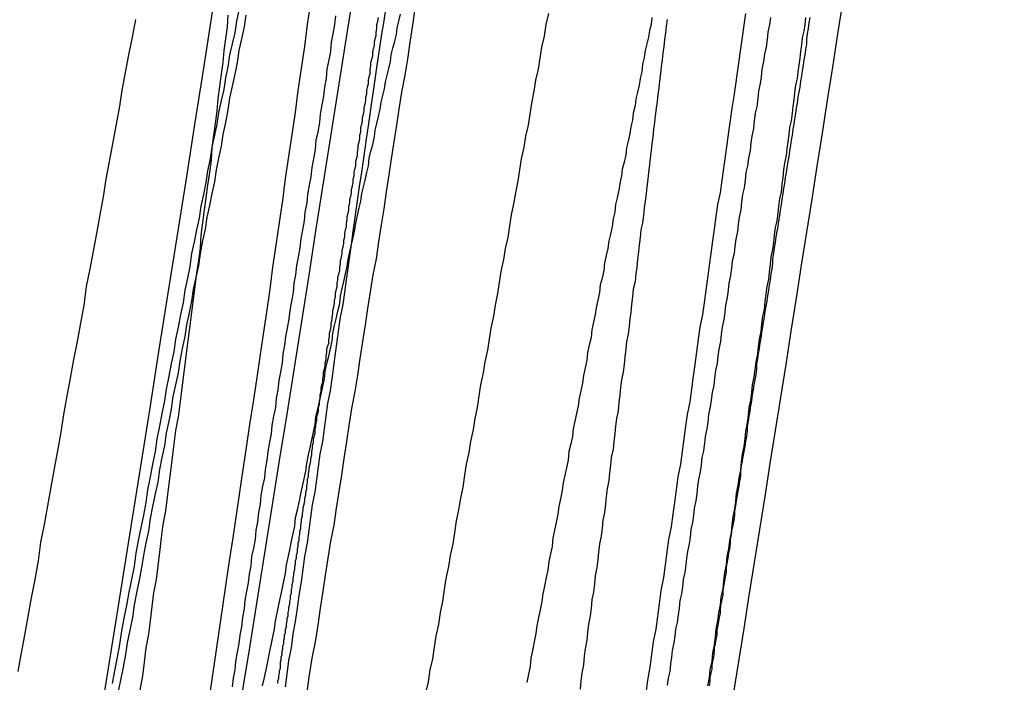
# Model space of a CAD drawing. Extents: x -76 to 604, y -604 to 2000.
# Drawn here: x 601 to 602, y 588 to 589 of the extents above; entities that cross this region are included whole.
import ezdxf

# ---------------------------------------------------------------- set-up
doc = ezdxf.new("R2010")
doc.units = 0
doc.header["$LTSCALE"] = 10
doc.layers.get('0').update_dxf_attribs({"linetype": 'CONTINUOUS'})
doc.layers.add('HILF', color=2, linetype='CONTINUOUS')

# ---------------------------------------------------------------- blocks, each defined once
blk = doc.blocks.new('A$C137A059A')
at = {"color": 1}
for points in [[(101.112, 587.925, 0), (101.116, 587.952, 0), (101.12, 587.979, 0), (101.124, 588.006, 0), (101.128, 588.033, 0), (101.132, 588.06, 0), (101.136, 588.087, 0), (101.14, 588.114, 0), (101.144, 588.141, 0), (101.148, 588.168, 0), (101.152, 588.195, 0), (101.156, 588.221, 0), (101.16, 588.248, 0), (101.164, 588.275, 0), (101.168, 588.301, 0), (101.172, 588.328, 0), (101.176, 588.355, 0), (101.18, 588.381, 0), (101.184, 588.408, 0), (101.187, 588.434, 0), (101.191, 588.46, 0), (101.195, 588.487, 0), (101.199, 588.513, 0), (101.202, 588.539, 0), (101.206, 588.565, 0), (101.21, 588.591, 0), (101.214, 588.617, 0), (101.217, 588.643, 0), (101.221, 588.669, 0), (101.225, 588.695, 0), (101.228, 588.721, 0), (101.232, 588.746, 0)], [(101.628, 587.93, 0), (101.63, 587.946, 0), (101.633, 587.961, 0), (101.635, 587.976, 0), (101.637, 587.991, 0), (101.64, 588.006, 0), (101.642, 588.021, 0), (101.644, 588.036, 0), (101.646, 588.052, 0), (101.649, 588.067, 0), (101.651, 588.082, 0), (101.653, 588.097, 0), (101.655, 588.112, 0), (101.658, 588.127, 0), (101.66, 588.142, 0), (101.662, 588.156, 0), (101.664, 588.171, 0), (101.666, 588.186, 0), (101.669, 588.201, 0), (101.671, 588.216, 0), (101.673, 588.231, 0), (101.675, 588.246, 0), (101.677, 588.26, 0), (101.68, 588.275, 0), (101.682, 588.29, 0), (101.684, 588.305, 0), (101.686, 588.319, 0), (101.688, 588.334, 0), (101.69, 588.349, 0), (101.692, 588.363, 0), (101.695, 588.378, 0), (101.697, 588.392, 0), (101.699, 588.407, 0), (101.701, 588.421, 0), (101.703, 588.436, 0), (101.705, 588.45, 0), (101.707, 588.465, 0), (101.709, 588.479, 0), (101.711, 588.494, 0), (101.713, 588.508, 0), (101.716, 588.522, 0), (101.718, 588.537, 0), (101.72, 588.551, 0), (101.722, 588.565, 0), (101.724, 588.579, 0), (101.726, 588.594, 0), (101.728, 588.608, 0), (101.73, 588.622, 0), (101.732, 588.636, 0), (101.734, 588.65, 0), (101.736, 588.664, 0), (101.738, 588.678, 0), (101.74, 588.692, 0), (101.742, 588.706, 0), (101.744, 588.72, 0), (101.746, 588.734, 0)], [(101.155, 588.732, 0), (101.153, 588.718, 0), (101.15, 588.704, 0), (101.147, 588.69, 0), (101.145, 588.676, 0), (101.142, 588.662, 0), (101.139, 588.648, 0), (101.136, 588.634, 0), (101.134, 588.62, 0), (101.131, 588.605, 0), (101.128, 588.591, 0), (101.126, 588.577, 0), (101.123, 588.563, 0), (101.12, 588.549, 0), (101.118, 588.535, 0), (101.115, 588.521, 0), (101.112, 588.507, 0), (101.109, 588.493, 0), (101.107, 588.479, 0), (101.104, 588.465, 0), (101.101, 588.45, 0), (101.099, 588.436, 0), (101.096, 588.422, 0), (101.093, 588.408, 0), (101.091, 588.394, 0), (101.088, 588.38, 0), (101.085, 588.366, 0), (101.083, 588.352, 0), (101.08, 588.338, 0), (101.077, 588.323, 0), (101.075, 588.309, 0), (101.072, 588.295, 0), (101.069, 588.281, 0), (101.067, 588.266, 0), (101.064, 588.252, 0), (101.061, 588.238, 0), (101.059, 588.223, 0), (101.056, 588.209, 0), (101.053, 588.195, 0), (101.051, 588.18, 0), (101.048, 588.166, 0), (101.045, 588.151, 0), (101.042, 588.137, 0), (101.04, 588.122, 0), (101.037, 588.108, 0), (101.034, 588.093, 0), (101.032, 588.079, 0), (101.029, 588.064, 0), (101.026, 588.049, 0), (101.023, 588.035, 0), (101.021, 588.02, 0), (101.018, 588.005, 0), (101.015, 587.99, 0), (101.013, 587.976, 0), (101.01, 587.961, 0), (101.007, 587.946, 0), (101.004, 587.931, 0)], [(101.261, 588.731, 0), (101.26, 588.721, 0), (101.258, 588.71, 0), (101.256, 588.7, 0), (101.255, 588.689, 0), (101.253, 588.679, 0), (101.251, 588.668, 0), (101.25, 588.657, 0), (101.248, 588.647, 0), (101.247, 588.636, 0), (101.245, 588.626, 0), (101.243, 588.615, 0), (101.242, 588.605, 0), (101.24, 588.594, 0), (101.238, 588.584, 0), (101.237, 588.573, 0), (101.235, 588.562, 0), (101.233, 588.552, 0), (101.232, 588.541, 0), (101.23, 588.531, 0), (101.228, 588.52, 0), (101.227, 588.51, 0), (101.225, 588.499, 0), (101.224, 588.489, 0), (101.222, 588.478, 0), (101.22, 588.468, 0), (101.219, 588.457, 0), (101.217, 588.446, 0), (101.215, 588.436, 0), (101.214, 588.425, 0), (101.212, 588.415, 0), (101.211, 588.404, 0), (101.209, 588.394, 0), (101.207, 588.383, 0), (101.206, 588.373, 0), (101.204, 588.362, 0), (101.202, 588.352, 0), (101.201, 588.342, 0), (101.199, 588.331, 0), (101.198, 588.321, 0), (101.196, 588.31, 0), (101.194, 588.3, 0), (101.193, 588.289, 0), (101.191, 588.279, 0), (101.19, 588.268, 0), (101.188, 588.258, 0), (101.186, 588.247, 0), (101.185, 588.237, 0), (101.183, 588.227, 0), (101.181, 588.216, 0), (101.18, 588.206, 0), (101.178, 588.195, 0), (101.177, 588.185, 0), (101.175, 588.175, 0), (101.173, 588.164, 0), (101.172, 588.154, 0), (101.17, 588.144, 0), (101.169, 588.133, 0), (101.167, 588.123, 0), (101.166, 588.112, 0), (101.164, 588.102, 0), (101.162, 588.092, 0), (101.161, 588.081, 0), (101.159, 588.071, 0), (101.158, 588.061, 0), (101.156, 588.051, 0), (101.154, 588.04, 0), (101.153, 588.03, 0), (101.151, 588.02, 0), (101.15, 588.009, 0), (101.148, 587.999, 0), (101.147, 587.989, 0), (101.145, 587.979, 0), (101.143, 587.968, 0), (101.142, 587.958, 0), (101.14, 587.948, 0), (101.139, 587.938, 0)], [(101.775, 588.729, 0), (101.774, 588.721, 0), (101.772, 588.712, 0), (101.771, 588.703, 0), (101.77, 588.694, 0), (101.768, 588.686, 0), (101.767, 588.677, 0), (101.765, 588.668, 0), (101.764, 588.659, 0), (101.763, 588.651, 0), (101.761, 588.642, 0), (101.76, 588.633, 0), (101.759, 588.624, 0), (101.757, 588.616, 0), (101.756, 588.607, 0), (101.755, 588.598, 0), (101.753, 588.589, 0), (101.752, 588.581, 0), (101.751, 588.572, 0), (101.749, 588.563, 0), (101.748, 588.554, 0), (101.746, 588.546, 0), (101.745, 588.537, 0), (101.744, 588.528, 0), (101.742, 588.52, 0), (101.741, 588.511, 0), (101.74, 588.502, 0), (101.738, 588.493, 0), (101.737, 588.485, 0), (101.736, 588.476, 0), (101.734, 588.467, 0), (101.733, 588.459, 0), (101.732, 588.45, 0), (101.73, 588.441, 0), (101.729, 588.433, 0), (101.728, 588.424, 0), (101.726, 588.415, 0), (101.725, 588.407, 0), (101.724, 588.398, 0), (101.722, 588.389, 0), (101.721, 588.381, 0), (101.72, 588.372, 0), (101.718, 588.363, 0), (101.717, 588.355, 0), (101.716, 588.346, 0), (101.714, 588.337, 0), (101.713, 588.329, 0), (101.712, 588.32, 0), (101.71, 588.312, 0), (101.709, 588.303, 0), (101.708, 588.294, 0), (101.706, 588.286, 0), (101.705, 588.277, 0), (101.704, 588.269, 0), (101.702, 588.26, 0), (101.701, 588.251, 0), (101.7, 588.243, 0), (101.698, 588.234, 0), (101.697, 588.226, 0), (101.696, 588.217, 0), (101.694, 588.209, 0), (101.693, 588.2, 0), (101.692, 588.192, 0), (101.69, 588.183, 0), (101.689, 588.175, 0), (101.688, 588.166, 0), (101.687, 588.158, 0), (101.685, 588.149, 0), (101.684, 588.141, 0), (101.683, 588.132, 0), (101.681, 588.124, 0), (101.68, 588.115, 0), (101.679, 588.107, 0), (101.677, 588.098, 0), (101.676, 588.09, 0), (101.675, 588.082, 0), (101.674, 588.073, 0), (101.672, 588.065, 0), (101.671, 588.056, 0), (101.67, 588.048, 0), (101.668, 588.04, 0), (101.667, 588.031, 0), (101.666, 588.023, 0), (101.665, 588.014, 0), (101.663, 588.006, 0), (101.662, 587.998, 0), (101.661, 587.99, 0), (101.659, 587.981, 0), (101.658, 587.973, 0), (101.657, 587.965, 0), (101.656, 587.956, 0), (101.654, 587.948, 0), (101.653, 587.94, 0)], [(100.886, 587.956, 0), (100.89, 587.978, 0), (100.894, 587.999, 0), (100.898, 588.021, 0), (100.902, 588.043, 0), (100.906, 588.065, 0), (100.91, 588.087, 0), (100.913, 588.109, 0), (100.917, 588.13, 0), (100.921, 588.152, 0), (100.925, 588.174, 0), (100.929, 588.196, 0), (100.933, 588.217, 0), (100.937, 588.239, 0), (100.94, 588.26, 0), (100.944, 588.282, 0), (100.948, 588.303, 0), (100.952, 588.325, 0), (100.956, 588.346, 0), (100.96, 588.368, 0), (100.964, 588.389, 0), (100.967, 588.411, 0), (100.971, 588.432, 0), (100.975, 588.453, 0), (100.979, 588.474, 0), (100.983, 588.496, 0), (100.987, 588.517, 0), (100.99, 588.538, 0), (100.994, 588.559, 0), (100.998, 588.58, 0), (101.002, 588.601, 0), (101.006, 588.622, 0), (101.009, 588.643, 0), (101.013, 588.664, 0), (101.017, 588.685, 0), (101.021, 588.706, 0), (101.025, 588.727, 0)], [(101.134, 588.732, 0), (101.133, 588.718, 0), (101.131, 588.704, 0), (101.129, 588.69, 0), (101.128, 588.676, 0), (101.126, 588.662, 0), (101.124, 588.648, 0), (101.122, 588.633, 0), (101.121, 588.619, 0), (101.119, 588.604, 0), (101.117, 588.59, 0), (101.115, 588.575, 0), (101.114, 588.561, 0), (101.112, 588.546, 0), (101.11, 588.531, 0), (101.108, 588.516, 0), (101.106, 588.502, 0), (101.104, 588.487, 0), (101.102, 588.472, 0), (101.101, 588.457, 0), (101.099, 588.442, 0), (101.097, 588.427, 0), (101.095, 588.411, 0), (101.093, 588.396, 0), (101.091, 588.381, 0), (101.089, 588.365, 0), (101.087, 588.35, 0), (101.085, 588.335, 0), (101.083, 588.319, 0), (101.081, 588.304, 0), (101.079, 588.288, 0), (101.077, 588.272, 0), (101.075, 588.257, 0), (101.072, 588.241, 0), (101.07, 588.225, 0), (101.068, 588.209, 0), (101.066, 588.193, 0), (101.064, 588.178, 0), (101.062, 588.162, 0), (101.06, 588.146, 0), (101.057, 588.13, 0), (101.055, 588.114, 0), (101.053, 588.097, 0), (101.051, 588.081, 0), (101.049, 588.065, 0), (101.046, 588.049, 0), (101.044, 588.033, 0), (101.042, 588.016, 0), (101.04, 588, 0), (101.037, 587.984, 0), (101.035, 587.967, 0), (101.033, 587.951, 0), (101.03, 587.934, 0)], [(101.202, 587.938, 0), (101.204, 587.953, 0), (101.206, 587.969, 0), (101.209, 587.984, 0), (101.211, 588, 0), (101.214, 588.015, 0), (101.216, 588.031, 0), (101.218, 588.046, 0), (101.221, 588.062, 0), (101.223, 588.077, 0), (101.225, 588.092, 0), (101.228, 588.108, 0), (101.23, 588.123, 0), (101.232, 588.138, 0), (101.234, 588.153, 0), (101.237, 588.168, 0), (101.239, 588.183, 0), (101.241, 588.198, 0), (101.243, 588.213, 0), (101.246, 588.228, 0), (101.248, 588.243, 0), (101.25, 588.258, 0), (101.252, 588.273, 0), (101.255, 588.288, 0), (101.257, 588.302, 0), (101.259, 588.317, 0), (101.261, 588.332, 0), (101.263, 588.346, 0), (101.265, 588.361, 0), (101.267, 588.375, 0), (101.27, 588.39, 0), (101.272, 588.404, 0), (101.274, 588.419, 0), (101.276, 588.433, 0), (101.278, 588.447, 0), (101.28, 588.461, 0), (101.282, 588.476, 0), (101.284, 588.49, 0), (101.286, 588.504, 0), (101.288, 588.518, 0), (101.29, 588.532, 0), (101.292, 588.546, 0), (101.294, 588.56, 0), (101.296, 588.574, 0), (101.298, 588.588, 0), (101.3, 588.601, 0), (101.302, 588.615, 0), (101.304, 588.629, 0), (101.306, 588.642, 0), (101.308, 588.656, 0), (101.31, 588.67, 0), (101.312, 588.683, 0), (101.314, 588.696, 0), (101.316, 588.71, 0), (101.318, 588.723, 0), (101.32, 588.736, 0)], [(101.147, 588.738, 0), (101.144, 588.725, 0), (101.142, 588.711, 0), (101.139, 588.698, 0), (101.136, 588.685, 0), (101.134, 588.671, 0), (101.131, 588.658, 0), (101.129, 588.644, 0), (101.126, 588.631, 0), (101.123, 588.617, 0), (101.121, 588.603, 0), (101.118, 588.59, 0), (101.115, 588.576, 0), (101.113, 588.562, 0), (101.11, 588.548, 0), (101.108, 588.534, 0), (101.105, 588.52, 0), (101.102, 588.506, 0), (101.1, 588.492, 0), (101.097, 588.478, 0), (101.094, 588.464, 0), (101.091, 588.45, 0), (101.089, 588.435, 0), (101.086, 588.421, 0), (101.083, 588.407, 0), (101.081, 588.392, 0), (101.078, 588.378, 0), (101.075, 588.363, 0), (101.072, 588.349, 0), (101.07, 588.334, 0), (101.067, 588.32, 0), (101.064, 588.305, 0), (101.061, 588.29, 0), (101.059, 588.276, 0), (101.056, 588.261, 0), (101.053, 588.246, 0), (101.05, 588.231, 0), (101.048, 588.216, 0), (101.045, 588.201, 0), (101.042, 588.186, 0), (101.039, 588.171, 0), (101.037, 588.156, 0), (101.034, 588.141, 0), (101.031, 588.126, 0), (101.028, 588.111, 0), (101.025, 588.096, 0), (101.023, 588.08, 0), (101.02, 588.065, 0), (101.017, 588.05, 0), (101.014, 588.034, 0), (101.011, 588.019, 0), (101.008, 588.004, 0), (101.006, 587.988, 0), (101.003, 587.973, 0), (101, 587.957, 0), (100.997, 587.942, 0)], [(101.653, 588.727, 0), (101.652, 588.719, 0), (101.651, 588.711, 0), (101.65, 588.703, 0), (101.649, 588.695, 0), (101.648, 588.687, 0), (101.647, 588.679, 0), (101.646, 588.671, 0), (101.645, 588.663, 0), (101.644, 588.654, 0), (101.643, 588.646, 0), (101.642, 588.638, 0), (101.641, 588.63, 0), (101.64, 588.622, 0), (101.639, 588.613, 0), (101.638, 588.605, 0), (101.637, 588.597, 0), (101.636, 588.588, 0), (101.635, 588.58, 0), (101.634, 588.572, 0), (101.633, 588.563, 0), (101.632, 588.555, 0), (101.631, 588.546, 0), (101.63, 588.538, 0), (101.629, 588.529, 0), (101.628, 588.521, 0), (101.627, 588.512, 0), (101.626, 588.504, 0), (101.625, 588.495, 0), (101.624, 588.486, 0), (101.622, 588.478, 0), (101.621, 588.469, 0), (101.62, 588.46, 0), (101.619, 588.452, 0), (101.618, 588.443, 0), (101.617, 588.434, 0), (101.616, 588.426, 0), (101.615, 588.417, 0), (101.613, 588.408, 0), (101.612, 588.399, 0), (101.611, 588.39, 0), (101.61, 588.381, 0), (101.609, 588.373, 0), (101.608, 588.364, 0), (101.607, 588.355, 0), (101.605, 588.346, 0), (101.604, 588.337, 0), (101.603, 588.328, 0), (101.602, 588.319, 0), (101.601, 588.31, 0), (101.599, 588.301, 0), (101.598, 588.292, 0), (101.597, 588.283, 0), (101.596, 588.274, 0), (101.595, 588.264, 0), (101.593, 588.255, 0), (101.592, 588.246, 0), (101.591, 588.237, 0), (101.59, 588.228, 0), (101.589, 588.219, 0), (101.587, 588.209, 0), (101.586, 588.2, 0), (101.585, 588.191, 0), (101.584, 588.182, 0), (101.582, 588.172, 0), (101.581, 588.163, 0), (101.58, 588.154, 0), (101.579, 588.144, 0), (101.577, 588.135, 0), (101.576, 588.126, 0), (101.575, 588.116, 0), (101.573, 588.107, 0), (101.572, 588.097, 0), (101.571, 588.088, 0), (101.57, 588.079, 0), (101.568, 588.069, 0), (101.567, 588.06, 0), (101.566, 588.05, 0), (101.564, 588.041, 0), (101.563, 588.031, 0), (101.562, 588.022, 0), (101.56, 588.012, 0), (101.559, 588.002, 0), (101.558, 587.993, 0), (101.556, 587.983, 0), (101.555, 587.974, 0), (101.554, 587.964, 0), (101.552, 587.954, 0), (101.551, 587.945, 0), (101.55, 587.935, 0)], [(101.175, 587.939, 0), (101.177, 587.949, 0), (101.179, 587.958, 0), (101.181, 587.968, 0), (101.183, 587.978, 0), (101.185, 587.987, 0), (101.187, 587.997, 0), (101.189, 588.006, 0), (101.19, 588.016, 0), (101.192, 588.025, 0), (101.194, 588.035, 0), (101.196, 588.044, 0), (101.198, 588.053, 0), (101.2, 588.063, 0), (101.202, 588.072, 0), (101.203, 588.082, 0), (101.205, 588.091, 0), (101.207, 588.1, 0), (101.209, 588.11, 0), (101.211, 588.119, 0), (101.213, 588.128, 0), (101.214, 588.138, 0), (101.216, 588.147, 0), (101.218, 588.156, 0), (101.22, 588.166, 0), (101.222, 588.175, 0), (101.224, 588.184, 0), (101.226, 588.193, 0), (101.227, 588.202, 0), (101.229, 588.212, 0), (101.231, 588.221, 0), (101.233, 588.23, 0), (101.235, 588.239, 0), (101.237, 588.248, 0), (101.238, 588.257, 0), (101.24, 588.266, 0), (101.242, 588.275, 0), (101.244, 588.284, 0), (101.246, 588.293, 0), (101.248, 588.302, 0), (101.249, 588.311, 0), (101.251, 588.32, 0), (101.253, 588.329, 0), (101.255, 588.338, 0), (101.257, 588.347, 0), (101.258, 588.356, 0), (101.26, 588.365, 0), (101.262, 588.373, 0), (101.264, 588.382, 0), (101.266, 588.391, 0), (101.267, 588.4, 0), (101.269, 588.409, 0), (101.271, 588.417, 0), (101.273, 588.426, 0), (101.275, 588.435, 0), (101.276, 588.443, 0), (101.278, 588.452, 0), (101.28, 588.461, 0), (101.282, 588.469, 0), (101.284, 588.478, 0), (101.285, 588.486, 0), (101.287, 588.495, 0), (101.289, 588.504, 0), (101.291, 588.512, 0), (101.292, 588.521, 0), (101.294, 588.529, 0), (101.296, 588.537, 0), (101.298, 588.546, 0), (101.3, 588.554, 0), (101.301, 588.563, 0), (101.303, 588.571, 0), (101.305, 588.579, 0), (101.307, 588.588, 0), (101.308, 588.596, 0), (101.31, 588.604, 0), (101.312, 588.612, 0), (101.314, 588.621, 0), (101.315, 588.629, 0), (101.317, 588.637, 0), (101.319, 588.645, 0), (101.32, 588.653, 0), (101.322, 588.661, 0), (101.324, 588.669, 0), (101.326, 588.677, 0), (101.327, 588.685, 0), (101.329, 588.693, 0), (101.331, 588.701, 0), (101.333, 588.709, 0), (101.334, 588.717, 0), (101.336, 588.725, 0), (101.338, 588.733, 0)], [(101.193, 587.942, 0), (101.193, 587.945, 0), (101.194, 587.948, 0), (101.194, 587.951, 0), (101.195, 587.954, 0), (101.195, 587.957, 0), (101.196, 587.96, 0), (101.196, 587.964, 0), (101.196, 587.967, 0), (101.197, 587.97, 0), (101.197, 587.973, 0), (101.198, 587.976, 0), (101.198, 587.98, 0), (101.199, 587.983, 0), (101.199, 587.986, 0), (101.2, 587.989, 0), (101.2, 587.993, 0), (101.201, 587.996, 0), (101.201, 587.999, 0), (101.202, 588.002, 0), (101.202, 588.006, 0), (101.203, 588.009, 0), (101.203, 588.012, 0), (101.204, 588.016, 0), (101.204, 588.019, 0), (101.205, 588.022, 0), (101.205, 588.026, 0), (101.206, 588.029, 0), (101.206, 588.032, 0), (101.207, 588.036, 0), (101.207, 588.039, 0), (101.208, 588.042, 0), (101.208, 588.046, 0), (101.209, 588.049, 0), (101.209, 588.053, 0), (101.21, 588.056, 0), (101.21, 588.059, 0), (101.211, 588.063, 0), (101.211, 588.066, 0), (101.212, 588.07, 0), (101.212, 588.073, 0), (101.213, 588.077, 0), (101.213, 588.08, 0), (101.214, 588.083, 0), (101.214, 588.087, 0), (101.215, 588.09, 0), (101.215, 588.094, 0), (101.216, 588.097, 0), (101.216, 588.101, 0), (101.217, 588.104, 0), (101.217, 588.108, 0), (101.218, 588.111, 0), (101.218, 588.115, 0), (101.219, 588.118, 0), (101.219, 588.122, 0), (101.22, 588.125, 0), (101.22, 588.129, 0), (101.221, 588.133, 0), (101.221, 588.136, 0), (101.222, 588.14, 0), (101.222, 588.143, 0), (101.223, 588.147, 0), (101.223, 588.15, 0), (101.224, 588.154, 0), (101.225, 588.158, 0), (101.225, 588.161, 0), (101.226, 588.165, 0), (101.226, 588.168, 0), (101.227, 588.172, 0), (101.227, 588.176, 0), (101.228, 588.179, 0), (101.228, 588.183, 0), (101.229, 588.187, 0), (101.229, 588.19, 0), (101.23, 588.194, 0), (101.23, 588.197, 0), (101.231, 588.201, 0), (101.232, 588.205, 0), (101.232, 588.208, 0), (101.233, 588.212, 0), (101.233, 588.216, 0), (101.234, 588.22, 0), (101.234, 588.223, 0), (101.235, 588.227, 0), (101.235, 588.231, 0), (101.236, 588.234, 0), (101.237, 588.238, 0), (101.237, 588.242, 0), (101.238, 588.246, 0), (101.238, 588.249, 0), (101.239, 588.253, 0), (101.239, 588.257, 0), (101.24, 588.261, 0), (101.241, 588.264, 0), (101.241, 588.268, 0), (101.242, 588.272, 0), (101.242, 588.276, 0), (101.243, 588.279, 0), (101.243, 588.283, 0), (101.244, 588.287, 0), (101.244, 588.291, 0), (101.245, 588.295, 0), (101.246, 588.298, 0), (101.246, 588.302, 0), (101.247, 588.306, 0), (101.247, 588.31, 0), (101.248, 588.314, 0), (101.249, 588.317, 0), (101.249, 588.321, 0), (101.25, 588.325, 0), (101.25, 588.329, 0), (101.251, 588.333, 0), (101.251, 588.337, 0), (101.252, 588.341, 0), (101.253, 588.344, 0), (101.253, 588.348, 0), (101.254, 588.352, 0), (101.254, 588.356, 0), (101.255, 588.36, 0), (101.256, 588.364, 0), (101.256, 588.368, 0), (101.257, 588.372, 0), (101.257, 588.375, 0), (101.258, 588.379, 0), (101.258, 588.383, 0), (101.259, 588.387, 0), (101.26, 588.391, 0), (101.26, 588.395, 0), (101.261, 588.399, 0), (101.261, 588.403, 0), (101.262, 588.407, 0), (101.263, 588.411, 0), (101.263, 588.415, 0), (101.264, 588.419, 0), (101.264, 588.422, 0), (101.265, 588.426, 0), (101.266, 588.43, 0), (101.266, 588.434, 0), (101.267, 588.438, 0), (101.267, 588.442, 0), (101.268, 588.446, 0), (101.269, 588.45, 0), (101.269, 588.454, 0), (101.27, 588.458, 0), (101.271, 588.462, 0), (101.271, 588.466, 0), (101.272, 588.47, 0), (101.272, 588.474, 0), (101.273, 588.478, 0), (101.274, 588.482, 0), (101.274, 588.486, 0), (101.275, 588.49, 0), (101.275, 588.494, 0), (101.276, 588.498, 0), (101.277, 588.502, 0), (101.277, 588.506, 0), (101.278, 588.51, 0), (101.278, 588.514, 0), (101.279, 588.518, 0), (101.28, 588.522, 0), (101.28, 588.526, 0), (101.281, 588.53, 0), (101.282, 588.534, 0), (101.282, 588.538, 0), (101.283, 588.542, 0), (101.283, 588.546, 0), (101.284, 588.55, 0), (101.285, 588.554, 0), (101.285, 588.558, 0), (101.286, 588.562, 0), (101.287, 588.566, 0), (101.287, 588.57, 0), (101.288, 588.574, 0), (101.288, 588.578, 0), (101.289, 588.582, 0), (101.29, 588.586, 0), (101.29, 588.59, 0), (101.291, 588.594, 0), (101.291, 588.599, 0), (101.292, 588.603, 0), (101.293, 588.607, 0), (101.293, 588.611, 0), (101.294, 588.615, 0), (101.295, 588.619, 0), (101.295, 588.623, 0), (101.296, 588.627, 0), (101.297, 588.631, 0), (101.297, 588.635, 0), (101.298, 588.639, 0), (101.298, 588.643, 0), (101.299, 588.647, 0), (101.3, 588.651, 0), (101.3, 588.655, 0), (101.301, 588.659, 0), (101.302, 588.663, 0), (101.302, 588.668, 0), (101.303, 588.672, 0), (101.303, 588.676, 0), (101.304, 588.68, 0), (101.305, 588.684, 0), (101.305, 588.688, 0), (101.306, 588.692, 0), (101.307, 588.696, 0), (101.307, 588.7, 0), (101.308, 588.704, 0), (101.309, 588.708, 0), (101.309, 588.712, 0), (101.31, 588.716, 0), (101.31, 588.721, 0), (101.311, 588.725, 0), (101.312, 588.729, 0)], [(101.355, 588.74, 0), (101.352, 588.72, 0), (101.349, 588.7, 0), (101.346, 588.68, 0), (101.343, 588.661, 0), (101.339, 588.641, 0), (101.336, 588.621, 0), (101.333, 588.602, 0), (101.33, 588.582, 0), (101.327, 588.562, 0), (101.324, 588.543, 0), (101.321, 588.523, 0), (101.318, 588.503, 0), (101.315, 588.484, 0), (101.312, 588.464, 0), (101.309, 588.444, 0), (101.305, 588.425, 0), (101.302, 588.405, 0), (101.299, 588.385, 0), (101.296, 588.366, 0), (101.293, 588.346, 0), (101.29, 588.326, 0), (101.287, 588.306, 0), (101.284, 588.287, 0), (101.28, 588.267, 0), (101.277, 588.247, 0), (101.274, 588.228, 0), (101.271, 588.208, 0), (101.268, 588.188, 0), (101.265, 588.169, 0), (101.262, 588.149, 0), (101.259, 588.129, 0), (101.255, 588.11, 0), (101.252, 588.09, 0), (101.249, 588.07, 0), (101.246, 588.051, 0), (101.243, 588.031, 0), (101.24, 588.011, 0), (101.237, 587.991, 0), (101.233, 587.972, 0), (101.23, 587.952, 0), (101.227, 587.932, 0)], [(101.703, 587.939, 0), (101.704, 587.944, 0), (101.704, 587.949, 0), (101.705, 587.954, 0), (101.706, 587.959, 0), (101.706, 587.963, 0), (101.707, 587.968, 0), (101.708, 587.973, 0), (101.709, 587.979, 0), (101.709, 587.984, 0), (101.71, 587.989, 0), (101.711, 587.994, 0), (101.712, 587.999, 0), (101.712, 588.004, 0), (101.713, 588.009, 0), (101.714, 588.015, 0), (101.715, 588.02, 0), (101.716, 588.025, 0), (101.716, 588.03, 0), (101.717, 588.036, 0), (101.718, 588.041, 0), (101.719, 588.046, 0), (101.719, 588.052, 0), (101.72, 588.057, 0), (101.721, 588.063, 0), (101.722, 588.068, 0), (101.723, 588.073, 0), (101.723, 588.079, 0), (101.724, 588.084, 0), (101.725, 588.09, 0), (101.726, 588.096, 0), (101.727, 588.101, 0), (101.728, 588.107, 0), (101.728, 588.112, 0), (101.729, 588.118, 0), (101.73, 588.124, 0), (101.731, 588.129, 0), (101.732, 588.135, 0), (101.733, 588.141, 0), (101.733, 588.146, 0), (101.734, 588.152, 0), (101.735, 588.158, 0), (101.736, 588.164, 0), (101.737, 588.169, 0), (101.738, 588.175, 0), (101.739, 588.181, 0), (101.74, 588.187, 0), (101.74, 588.193, 0), (101.741, 588.199, 0), (101.742, 588.205, 0), (101.743, 588.21, 0), (101.744, 588.216, 0), (101.745, 588.222, 0), (101.746, 588.228, 0), (101.747, 588.234, 0), (101.748, 588.24, 0), (101.748, 588.246, 0), (101.749, 588.252, 0), (101.75, 588.258, 0), (101.751, 588.264, 0), (101.752, 588.27, 0), (101.753, 588.276, 0), (101.754, 588.283, 0), (101.755, 588.289, 0), (101.756, 588.295, 0), (101.757, 588.301, 0), (101.758, 588.307, 0), (101.759, 588.313, 0), (101.759, 588.319, 0), (101.76, 588.326, 0), (101.761, 588.332, 0), (101.762, 588.338, 0), (101.763, 588.344, 0), (101.764, 588.35, 0), (101.765, 588.357, 0), (101.766, 588.363, 0), (101.767, 588.369, 0), (101.768, 588.375, 0), (101.769, 588.382, 0), (101.77, 588.388, 0), (101.771, 588.394, 0), (101.772, 588.4, 0), (101.773, 588.407, 0), (101.774, 588.413, 0), (101.775, 588.419, 0), (101.776, 588.426, 0), (101.777, 588.432, 0), (101.778, 588.438, 0), (101.778, 588.444, 0), (101.779, 588.451, 0), (101.78, 588.457, 0), (101.781, 588.463, 0), (101.782, 588.47, 0), (101.783, 588.476, 0), (101.784, 588.482, 0), (101.785, 588.489, 0), (101.786, 588.495, 0), (101.787, 588.501, 0), (101.788, 588.508, 0), (101.789, 588.514, 0), (101.79, 588.521, 0), (101.791, 588.527, 0), (101.792, 588.533, 0), (101.793, 588.54, 0), (101.794, 588.546, 0), (101.795, 588.552, 0), (101.796, 588.559, 0), (101.797, 588.565, 0), (101.798, 588.571, 0), (101.799, 588.578, 0), (101.8, 588.584, 0), (101.801, 588.59, 0), (101.802, 588.597, 0), (101.803, 588.603, 0), (101.804, 588.609, 0), (101.805, 588.616, 0), (101.806, 588.622, 0), (101.807, 588.628, 0), (101.808, 588.635, 0), (101.809, 588.641, 0), (101.81, 588.647, 0), (101.811, 588.654, 0), (101.812, 588.66, 0), (101.813, 588.666, 0), (101.814, 588.673, 0), (101.815, 588.679, 0), (101.816, 588.685, 0), (101.817, 588.691, 0), (101.818, 588.698, 0), (101.818, 588.704, 0), (101.819, 588.71, 0), (101.82, 588.716, 0), (101.821, 588.723, 0), (101.822, 588.729, 0)]]:
    blk.add_polyline3d(points, dxfattribs=at)
at = {"color": 3}
for points in [[(101.368, 587.931, 0), (101.371, 587.944, 0), (101.373, 587.958, 0), (101.376, 587.971, 0), (101.378, 587.985, 0), (101.38, 587.998, 0), (101.383, 588.012, 0), (101.385, 588.026, 0), (101.388, 588.039, 0), (101.39, 588.053, 0), (101.392, 588.066, 0), (101.395, 588.08, 0), (101.397, 588.093, 0), (101.4, 588.107, 0), (101.402, 588.12, 0), (101.404, 588.134, 0), (101.407, 588.147, 0), (101.409, 588.161, 0), (101.412, 588.174, 0), (101.414, 588.188, 0), (101.416, 588.201, 0), (101.419, 588.215, 0), (101.421, 588.228, 0), (101.424, 588.242, 0), (101.426, 588.255, 0), (101.429, 588.268, 0), (101.431, 588.282, 0), (101.433, 588.295, 0), (101.436, 588.309, 0), (101.438, 588.322, 0), (101.441, 588.336, 0), (101.443, 588.349, 0), (101.445, 588.362, 0), (101.448, 588.376, 0), (101.45, 588.389, 0), (101.453, 588.403, 0), (101.455, 588.416, 0), (101.457, 588.429, 0), (101.46, 588.443, 0), (101.462, 588.456, 0), (101.465, 588.469, 0), (101.467, 588.483, 0), (101.469, 588.496, 0), (101.472, 588.509, 0), (101.474, 588.522, 0), (101.477, 588.536, 0), (101.479, 588.549, 0), (101.481, 588.562, 0), (101.484, 588.576, 0), (101.486, 588.589, 0), (101.489, 588.602, 0), (101.491, 588.615, 0), (101.493, 588.628, 0), (101.496, 588.642, 0), (101.498, 588.655, 0), (101.501, 588.668, 0), (101.503, 588.681, 0), (101.505, 588.694, 0), (101.508, 588.707, 0), (101.51, 588.721, 0), (101.513, 588.734, 0)], [(101.635, 588.729, 0), (101.634, 588.721, 0), (101.632, 588.714, 0), (101.631, 588.706, 0), (101.629, 588.698, 0), (101.627, 588.69, 0), (101.626, 588.682, 0), (101.624, 588.674, 0), (101.623, 588.665, 0), (101.621, 588.657, 0), (101.62, 588.649, 0), (101.618, 588.641, 0), (101.616, 588.633, 0), (101.615, 588.625, 0), (101.613, 588.616, 0), (101.612, 588.608, 0), (101.61, 588.6, 0), (101.609, 588.592, 0), (101.607, 588.583, 0), (101.605, 588.575, 0), (101.604, 588.567, 0), (101.602, 588.558, 0), (101.6, 588.55, 0), (101.599, 588.542, 0), (101.597, 588.533, 0), (101.596, 588.525, 0), (101.594, 588.516, 0), (101.592, 588.508, 0), (101.591, 588.499, 0), (101.589, 588.491, 0), (101.588, 588.482, 0), (101.586, 588.473, 0), (101.584, 588.465, 0), (101.583, 588.456, 0), (101.581, 588.448, 0), (101.579, 588.439, 0), (101.578, 588.43, 0), (101.576, 588.421, 0), (101.574, 588.413, 0), (101.573, 588.404, 0), (101.571, 588.395, 0), (101.569, 588.386, 0), (101.568, 588.378, 0), (101.566, 588.369, 0), (101.564, 588.36, 0), (101.563, 588.351, 0), (101.561, 588.342, 0), (101.559, 588.333, 0), (101.558, 588.324, 0), (101.556, 588.315, 0), (101.554, 588.306, 0), (101.553, 588.297, 0), (101.551, 588.288, 0), (101.549, 588.279, 0), (101.548, 588.27, 0), (101.546, 588.261, 0), (101.544, 588.252, 0), (101.542, 588.243, 0), (101.541, 588.234, 0), (101.539, 588.225, 0), (101.537, 588.216, 0), (101.536, 588.206, 0), (101.534, 588.197, 0), (101.532, 588.188, 0), (101.53, 588.179, 0), (101.529, 588.17, 0), (101.527, 588.16, 0), (101.525, 588.151, 0), (101.524, 588.142, 0), (101.522, 588.132, 0), (101.52, 588.123, 0), (101.518, 588.114, 0), (101.517, 588.104, 0), (101.515, 588.095, 0), (101.513, 588.086, 0), (101.512, 588.076, 0), (101.51, 588.067, 0), (101.508, 588.057, 0), (101.506, 588.048, 0), (101.505, 588.039, 0), (101.503, 588.029, 0), (101.501, 588.02, 0), (101.499, 588.01, 0), (101.498, 588.001, 0), (101.496, 587.991, 0), (101.494, 587.981, 0), (101.492, 587.972, 0), (101.491, 587.962, 0), (101.489, 587.953, 0), (101.487, 587.943, 0)], [(101.701, 587.939, 0), (101.703, 587.949, 0), (101.704, 587.958, 0), (101.706, 587.968, 0), (101.707, 587.978, 0), (101.709, 587.987, 0), (101.71, 587.997, 0), (101.711, 588.006, 0), (101.713, 588.016, 0), (101.714, 588.025, 0), (101.716, 588.035, 0), (101.717, 588.044, 0), (101.719, 588.054, 0), (101.72, 588.063, 0), (101.721, 588.073, 0), (101.723, 588.082, 0), (101.724, 588.092, 0), (101.726, 588.101, 0), (101.727, 588.111, 0), (101.729, 588.12, 0), (101.73, 588.129, 0), (101.731, 588.139, 0), (101.733, 588.148, 0), (101.734, 588.157, 0), (101.735, 588.167, 0), (101.737, 588.176, 0), (101.738, 588.185, 0), (101.74, 588.194, 0), (101.741, 588.204, 0), (101.742, 588.213, 0), (101.744, 588.222, 0), (101.745, 588.231, 0), (101.746, 588.24, 0), (101.748, 588.25, 0), (101.749, 588.259, 0), (101.75, 588.268, 0), (101.752, 588.277, 0), (101.753, 588.286, 0), (101.754, 588.295, 0), (101.756, 588.304, 0), (101.757, 588.313, 0), (101.758, 588.322, 0), (101.76, 588.331, 0), (101.761, 588.34, 0), (101.762, 588.349, 0), (101.764, 588.358, 0), (101.765, 588.367, 0), (101.766, 588.376, 0), (101.768, 588.384, 0), (101.769, 588.393, 0), (101.77, 588.402, 0), (101.771, 588.411, 0), (101.773, 588.42, 0), (101.774, 588.428, 0), (101.775, 588.437, 0), (101.776, 588.446, 0), (101.778, 588.455, 0), (101.779, 588.463, 0), (101.78, 588.472, 0), (101.781, 588.481, 0), (101.783, 588.489, 0), (101.784, 588.498, 0), (101.785, 588.506, 0), (101.786, 588.515, 0), (101.788, 588.523, 0), (101.789, 588.532, 0), (101.79, 588.54, 0), (101.791, 588.549, 0), (101.792, 588.557, 0), (101.794, 588.566, 0), (101.795, 588.574, 0), (101.796, 588.582, 0), (101.797, 588.591, 0), (101.798, 588.599, 0), (101.8, 588.607, 0), (101.801, 588.616, 0), (101.802, 588.624, 0), (101.803, 588.632, 0), (101.804, 588.64, 0), (101.805, 588.649, 0), (101.807, 588.657, 0), (101.808, 588.665, 0), (101.809, 588.673, 0), (101.81, 588.681, 0), (101.811, 588.689, 0), (101.812, 588.697, 0), (101.813, 588.705, 0), (101.815, 588.713, 0), (101.816, 588.721, 0), (101.817, 588.729, 0)]]:
    blk.add_polyline3d(points, dxfattribs=at)
at = {"color": 3, "linetype": 'CONTINUOUS'}
blk.add_arc((-98.6544, 620), 202.2018, 349.31196, 351.753956, dxfattribs=at)
at = {"color": 3, "linetype": 'CONTINUOUS', "extrusion": (0, -2e-16, -1)}
for radius, start, end in [(202.3624, 188.239454, 190.247573), (202.9356, 188.501384, 189.215747)]:
    blk.add_arc((98.6544, 620), radius, start, end, dxfattribs=at)

msp = doc.modelspace()

# ---------------------------------------------------------------- block references
at = {"layer": 'HILF'}
msp.add_blockref('A$C137A059A', (500, 0), dxfattribs=at)

doc.saveas('drawing.dxf')
